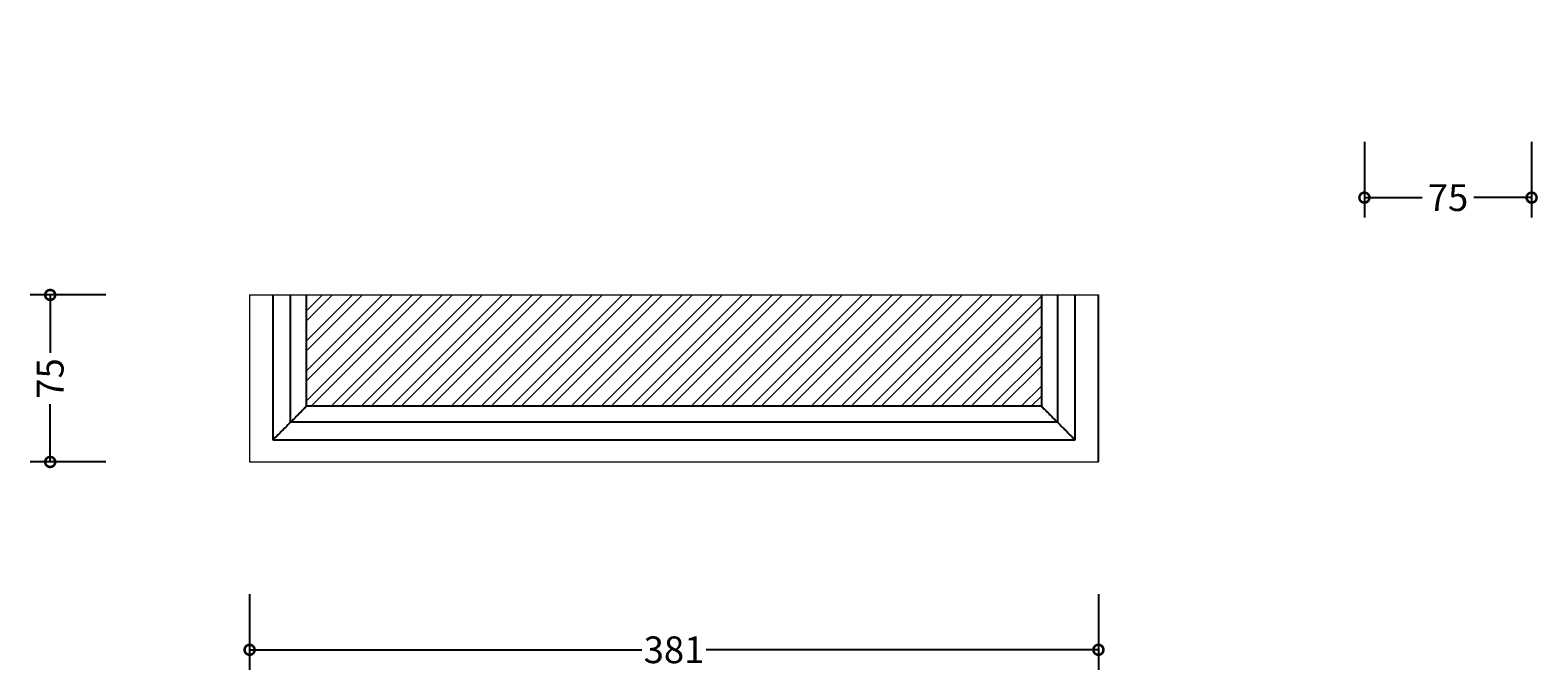
# Model space of a CAD drawing. Units: millimetres. Extents: x -99 to 578, y -296 to 421.
# Drawn here: x -99 to 578, y -296 to -9 of the extents above; entities that cross this region are included whole.
import ezdxf

# ---------------------------------------------------------------- set-up
doc = ezdxf.new("R2010")
doc.units = ezdxf.units.MM
for name, color, linetype, lineweight in [('AD-Dimension', 8, 'Continuous', 20), ('AD-Drawing', 81, 'Continuous', 20), ('AD-Hatch', 8, 'Continuous', 13)]:
    doc.layers.add(name, color=color, linetype=linetype, lineweight=lineweight)
doc.styles.add('AD_Dimensions Text', font='ARIALN_0.TTF')
doc.dimstyles.new('AD_Dimension', dxfattribs={"dimscale": 0, "dimtxt": 2.4, "dimasz": 1.8, "dimexe": 1.8, "dimexo": 0.625, "dimgap": 0.9, "dimtad": 0, "dimdec": 0, "dimzin": 0, "dimdsep": 46, "dimtxsty": 'AD_Dimensions Text', "dimblk": 'DOTSMALL', "dimblk1": 'DOTSMALL', "dimblk2": 'DOT', "dimcen": 0.9, "dimclrt": 7, "dimadec": 0, "dimazin": 0, "dimtfac": 1, "dimtdec": 0, "dimtofl": 0, "dimtmove": 0, "dimatfit": 3, "dimldrblk": 'DOTSMALL', "dimfxl": 5, "dimfxlon": 1, "dimtolj": 1, "dimtzin": 0, "dimarcsym": 0})

# ---------------------------------------------------------------- blocks, each defined once
blk = doc.blocks.new('_DotSmall')
at = {"color": 0, "linetype": 'ByBlock', "const_width": 0.5}
blk.add_lwpolyline([(-0.0625, 0, 1), (0.0625, 0, 1)], format="xyb", close=True, dxfattribs=at)
blk = doc.blocks.new('*D12')
at = {"layer": 'AD-Dimension', "color": 0, "lineweight": -2, "transparency": 16777216}
for p, q in [((-0.76, -261.99), (-0.76, -295.99)), ((380.35, -261.99), (380.35, -295.99)), ((-0.76, -286.99), (175.37, -286.99)), ((380.35, -286.99), (204.22, -286.99))]:
    blk.add_line(p, q, dxfattribs=at)
at = {"layer": 'AD-Dimension', "color": 0, "lineweight": -2, "transparency": 16777216, "xscale": 9, "yscale": 9, "zscale": 9, "rotation": 180}
blk.add_blockref('_DotSmall', (-0.76, -286.99), dxfattribs=at)
at = {"layer": 'AD-Dimension', "color": 0, "lineweight": -2, "transparency": 16777216, "xscale": 9, "yscale": 9, "zscale": 9}
blk.add_blockref('_DotSmall', (380.35, -286.99), dxfattribs=at)
at = {"layer": 'AD-Dimension', "color": 7, "transparency": 16777216, "insert": (189.8, -286.99), "char_height": 12, "attachment_point": 5, "style": 'AD_Dimensions Text'}
blk.add_mtext('\\A1;381', dxfattribs=at)
blk = doc.blocks.new('_Dot')
at = {"color": 0, "linetype": 'ByBlock', "lineweight": -2}
blk.add_line((-0.5, 0), (-1, 0), dxfattribs=at)
at = {"color": 0, "linetype": 'ByBlock', "const_width": 0.5}
blk.add_lwpolyline([(-0.25, 0, 1), (0.25, 0, 1)], format="xyb", close=True, dxfattribs=at)
blk = doc.blocks.new('*D15')
at = {"layer": 'AD-Dimension', "color": 0, "lineweight": -2, "transparency": 16777216}
for p, q in [((499.78, -58.93), (499.78, -92.93)), ((574.84, -58.93), (574.84, -92.93)), ((499.78, -83.93), (525.76, -83.93)), ((574.84, -83.93), (548.85, -83.93))]:
    blk.add_line(p, q, dxfattribs=at)
at = {"layer": 'AD-Dimension', "color": 0, "lineweight": -2, "transparency": 16777216, "xscale": 9, "yscale": 9, "zscale": 9, "rotation": 180}
blk.add_blockref('_DotSmall', (499.78, -83.93), dxfattribs=at)
at = {"layer": 'AD-Dimension', "color": 0, "lineweight": -2, "transparency": 16777216, "xscale": 9, "yscale": 9, "zscale": 9}
blk.add_blockref('_DotSmall', (574.84, -83.93), dxfattribs=at)
at = {"layer": 'AD-Dimension', "color": 7, "transparency": 16777216, "insert": (537.31, -83.93), "char_height": 12, "attachment_point": 5, "style": 'AD_Dimensions Text'}
blk.add_mtext('\\A1;75', dxfattribs=at)
blk = doc.blocks.new('*D16')
at = {"layer": 'AD-Dimension', "color": 0, "lineweight": -2, "transparency": 16777216}
for p, q in [((-65.29, -127.64), (-99.29, -127.64)), ((-90.29, -127.64), (-90.29, -153.6)), ((-90.29, -202.64), (-90.29, -176.69)), ((-65.29, -202.64), (-99.29, -202.64))]:
    blk.add_line(p, q, dxfattribs=at)
at = {"layer": 'AD-Dimension', "color": 0, "lineweight": -2, "transparency": 16777216, "xscale": 9, "yscale": 9, "zscale": 9}
for p, rotation in [((-90.29, -127.64), 90), ((-90.29, -202.64), 270)]:
    blk.add_blockref('_DotSmall', p, dxfattribs=dict(at, rotation=rotation))
at = {"layer": 'AD-Dimension', "color": 7, "transparency": 16777216, "insert": (-90.29, -165.14), "char_height": 12, "attachment_point": 5, "rotation": 90, "style": 'AD_Dimensions Text'}
blk.add_mtext('\\A1;75', dxfattribs=at)

msp = doc.modelspace()

# ---------------------------------------------------------------- hatches: boundary and pattern name
at = {"layer": 'AD-Hatch'}
h = msp.add_hatch(dxfattribs=at)
h.set_pattern_fill('ANSI32', color=256)
h.set_pattern_definition([(45, (-0.773, 1.255), (-6.7352, 6.7352), []), (45, (3.717, 1.255), (-6.7352, 6.7352), [])])
h.paths.add_polyline_path([(24.79, -127.64), (24.79, -177.64), (354.79, -177.64), (354.79, -127.64)])

# ---------------------------------------------------------------- linework, layer by layer
at = {"layer": 'AD-Drawing'}
for p, q in [((-0.76, -127.64), (380.35, -127.64)), ((-0.76, -127.64), (-0.76, -202.64)), ((-0.76, -202.64), (380.35, -202.64))]:
    msp.add_line(p, q, dxfattribs=at)
at = {"layer": 'AD-Drawing', "linetype": 'Continuous', "lineweight": 25}
for p, q in [((9.73, -127.64), (9.73, -192.7)), ((17.64, -184.79), (17.64, -127.64)), ((24.79, -177.64), (24.79, -127.64)), ((354.79, -127.64), (354.79, -177.64)), ((361.93, -127.64), (361.93, -184.79)), ((369.84, -192.7), (369.84, -127.64)), ((380.35, -202.64), (380.35, -127.64)), ((24.8, -177.63), (24.79, -177.64)), ((354.79, -177.64), (24.79, -177.64)), ((354.77, -177.63), (354.79, -177.64)), ((361.93, -184.79), (17.64, -184.79)), ((9.73, -192.7), (369.84, -192.7))]:
    msp.add_line(p, q, dxfattribs=at)
for points, knots in [([(24.8, -177.63), (24.81, -177.62), (24.83, -177.6), (24.6, -177.83), (23.95, -178.48), (22.82, -179.61), (21.14, -181.29), (19.34, -183.09), (18.17, -184.26), (17.64, -184.79)], [0, 0, 0, 0, 0.089445, 0.257428, 0.430676, 0.586156, 0.743023, 0.884293, 1, 1, 1, 1]), ([(354.78, -177.63), (354.77, -177.62), (354.74, -177.6), (354.97, -177.83), (355.62, -178.48), (356.75, -179.61), (358.44, -181.29), (360.24, -183.09), (361.4, -184.26), (361.93, -184.79)], [0, 0, 0, 0, 0.089445, 0.257428, 0.430676, 0.586156, 0.743023, 0.884293, 1, 1, 1, 1]), ([(17.64, -184.79), (16.86, -185.57), (15.56, -186.87), (13.89, -188.54), (12.6, -189.83), (11.45, -190.98), (10.45, -191.99), (9.77, -192.66), (9.81, -192.62), (9.73, -192.7)], [0, 0, 0, 0, 0.203318, 0.333957, 0.468377, 0.599276, 0.734859, 0.906117, 1, 1, 1, 1]), ([(361.93, -184.79), (362.72, -185.57), (364.01, -186.87), (365.68, -188.54), (366.97, -189.83), (368.13, -190.98), (369.13, -191.99), (369.81, -192.66), (369.76, -192.62), (369.84, -192.7)], [0, 0, 0, 0, 0.203318, 0.333957, 0.468377, 0.599276, 0.734859, 0.906117, 1, 1, 1, 1])]:
    msp.add_open_spline(points, degree=3, knots=knots, dxfattribs=at)

# ---------------------------------------------------------------- dimensions: what is measured, and where the dimension line sits
at = {"layer": 'AD-Dimension'}
dim = msp.add_linear_dim(base=(574.84, -83.93), p1=(499.78, 1.22), p2=(574.84, 1.22), dimstyle='AD_Dimension', override={"dimscale": 0, "dimtix": 0, "dimtofl": 0, "dimtmove": 0, "dimatfit": 3}, dxfattribs=at)
dim.commit()
dim.dimension.update_dxf_attribs({"geometry": '*D15', "text_midpoint": (537.31, -83.93)})
dim = msp.add_linear_dim(base=(-90.29, -202.64), p1=(-0.76, -127.64), p2=(-0.76, -202.64), angle=90, dimstyle='AD_Dimension', override={"dimscale": 0, "dimtix": 0, "dimtofl": 0, "dimtmove": 0, "dimatfit": 3}, dxfattribs=at)
dim.commit()
dim.dimension.update_dxf_attribs({"geometry": '*D16', "text_midpoint": (-90.29, -165.14)})
dim = msp.add_linear_dim(base=(380.35, -286.99), p1=(-0.76, -203.2), p2=(380.35, -203.2), dimstyle='AD_Dimension', override={"dimscale": 0, "dimtix": 0, "dimtofl": 0, "dimtmove": 0, "dimatfit": 3}, dxfattribs=at)
dim.commit()
dim.dimension.update_dxf_attribs({"geometry": '*D12', "text_midpoint": (189.8, -286.99), "dimtype": 128})

doc.saveas('drawing.dxf')
